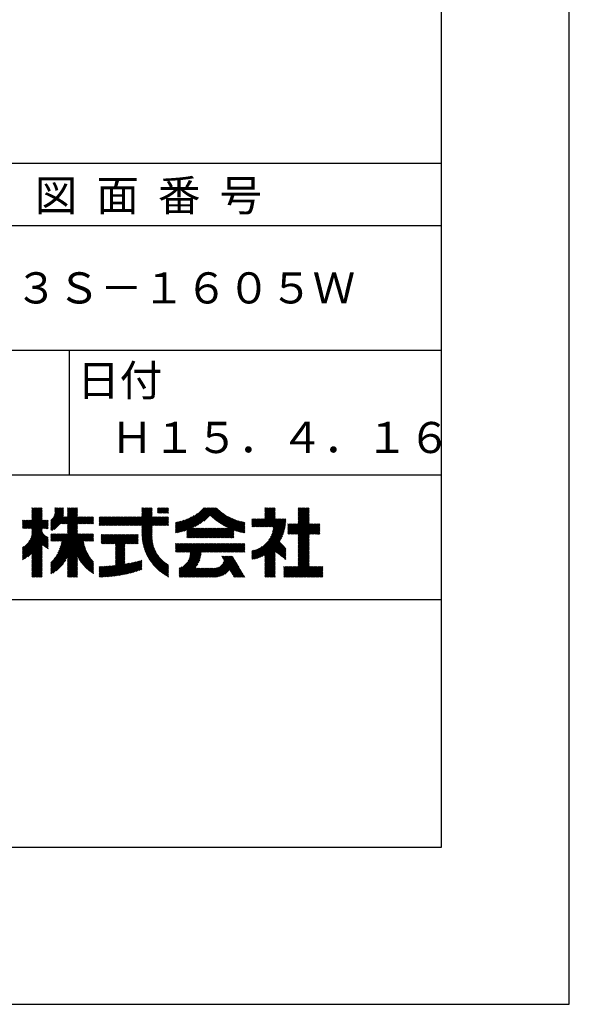
# Model space of a CAD drawing. Extents: x 0 to 210, y 0 to 297.
# Drawn here: x 166 to 210, y 0 to 79 of the extents above; entities that cross this region are included whole.
import ezdxf

# ---------------------------------------------------------------- set-up
doc = ezdxf.new("R2010")
doc.units = 0
doc.header["$LTSCALE"] = 0.4
doc.layers.get('DEFPOINTS').update_dxf_attribs({"linetype": 'CONTINUOUS'})
doc.layers.add('TITLE', color=7, linetype='CONTINUOUS')
doc.styles.get("Standard").update_dxf_attribs({"font": 'romans.shx', "bigfont": 'bigfont.shx'})

msp = doc.modelspace()

# ---------------------------------------------------------------- linework, layer by layer
at = {"layer": 'DEFPOINTS'}
for p, q in [((210, 0), (210, 297)), ((0, 0), (210, 0))]:
    msp.add_line(p, q, dxfattribs=at)
at = {"layer": 'TITLE'}
for p, q in [((199.75, 12.625), (199.75, 284.375)), ((20, 67.5), (199.75, 67.5)), ((20, 62.5), (199.75, 62.5)), ((20, 52.5), (199.75, 52.5)), ((169.875, 52.5), (169.875, 42.5)), ((109.875, 42.5), (199.75, 42.5)), ((166.21, 38.189), (167.716, 39.695)), ((166.297, 38.189), (167.716, 39.607)), ((166.385, 38.189), (167.716, 39.52)), ((166.88, 39.121), (167.615, 39.855)), ((166.88, 39.033), (167.702, 39.855)), ((166.88, 39.557), (167.178, 39.855)), ((166.88, 39.47), (167.266, 39.855)), ((166.88, 39.383), (167.353, 39.855)), ((166.88, 39.295), (167.44, 39.855)), ((166.88, 39.208), (167.528, 39.855)), ((166.88, 39.644), (167.091, 39.855)), ((166.88, 39.819), (166.917, 39.855)), ((166.88, 39.732), (167.004, 39.855)), ((166.88, 38.946), (167.716, 39.782)), ((168.421, 38.829), (169.44, 39.847)), ((168.421, 38.741), (169.44, 39.76)), ((168.421, 38.654), (169.44, 39.673)), ((168.421, 38.567), (169.44, 39.586)), ((168.654, 39.149), (169.361, 39.855)), ((168.708, 39.29), (169.273, 39.855)), ((168.73, 39.4), (169.186, 39.855)), ((168.735, 39.579), (169.011, 39.855)), ((168.735, 39.491), (169.099, 39.855)), ((168.735, 39.666), (168.924, 39.855)), ((168.735, 39.84), (168.75, 39.855)), ((168.735, 39.753), (168.837, 39.855)), ((169.194, 38.554), (170.495, 39.855)), ((169.281, 38.554), (170.563, 39.836)), ((169.368, 38.554), (170.563, 39.749)), ((169.456, 38.554), (170.563, 39.661)), ((169.543, 38.554), (170.563, 39.574)), ((169.753, 39.637), (169.972, 39.855)), ((169.753, 39.55), (170.059, 39.855)), ((169.753, 39.463), (170.146, 39.855)), ((169.753, 39.375), (170.233, 39.855)), ((169.753, 39.288), (170.321, 39.855)), ((169.753, 39.201), (170.408, 39.855)), ((169.753, 39.812), (169.797, 39.855)), ((169.753, 39.724), (169.884, 39.855)), ((175.086, 38.423), (176.518, 39.855)), ((175.173, 38.423), (176.552, 39.802)), ((175.261, 38.423), (176.552, 39.715)), ((175.348, 38.423), (176.552, 39.628)), ((175.435, 38.423), (176.552, 39.54)), ((175.716, 39.141), (176.431, 39.855)), ((175.716, 39.403), (176.169, 39.855)), ((175.716, 39.316), (176.256, 39.855)), ((175.716, 39.228), (176.343, 39.855)), ((175.716, 39.665), (175.907, 39.855)), ((175.716, 39.577), (175.994, 39.855)), ((175.716, 39.49), (176.082, 39.855)), ((175.716, 39.839), (175.732, 39.855)), ((175.716, 39.752), (175.82, 39.855)), ((176.97, 39.609), (177.216, 39.855)), ((176.97, 39.522), (177.303, 39.855)), ((176.97, 39.435), (177.391, 39.855)), ((176.97, 39.784), (177.042, 39.855)), ((176.97, 39.696), (177.129, 39.855)), ((177.037, 39.415), (177.478, 39.855)), ((177.125, 39.415), (177.565, 39.855)), ((177.212, 39.415), (177.653, 39.855)), ((177.299, 39.415), (177.74, 39.855)), ((177.387, 39.415), (177.827, 39.855)), ((177.474, 39.415), (177.858, 39.799)), ((177.561, 39.415), (177.858, 39.712)), ((177.648, 39.415), (177.858, 39.624)), ((177.736, 39.415), (177.858, 39.537)), ((178.734, 37.882), (180.708, 39.855)), ((178.85, 37.911), (180.795, 39.855)), ((178.97, 37.943), (180.882, 39.855)), ((179.094, 37.98), (180.969, 39.855)), ((179.223, 38.021), (181.057, 39.855)), ((179.308, 37.844), (181.319, 39.855)), ((179.308, 38.019), (181.144, 39.855)), ((179.308, 37.932), (181.231, 39.855)), ((179.809, 38.258), (181.406, 39.855)), ((179.983, 38.345), (181.493, 39.855)), ((180.175, 38.45), (181.58, 39.855)), ((180.396, 38.584), (181.668, 39.855)), ((180.673, 38.773), (181.732, 39.833)), ((181.2, 39.213), (181.776, 39.789)), ((181.245, 39.171), (181.821, 39.746)), ((181.291, 39.129), (181.866, 39.704)), ((181.337, 39.088), (181.911, 39.662)), ((181.383, 39.047), (181.958, 39.622)), ((181.43, 39.007), (182.005, 39.581)), ((181.478, 38.967), (182.053, 39.542)), ((184.931, 38.318), (186.415, 39.802)), ((185.018, 38.318), (186.415, 39.715)), ((185.105, 38.318), (186.415, 39.627)), ((185.193, 38.318), (186.415, 39.54)), ((185.58, 39.141), (186.294, 39.855)), ((185.58, 39.054), (186.381, 39.855)), ((185.58, 39.665), (185.77, 39.855)), ((185.58, 39.578), (185.857, 39.855)), ((185.58, 39.491), (185.945, 39.855)), ((185.58, 39.403), (186.032, 39.855)), ((185.58, 39.316), (186.119, 39.855)), ((185.58, 39.229), (186.207, 39.855)), ((185.58, 39.84), (185.596, 39.855)), ((185.58, 39.752), (185.683, 39.855)), ((188.251, 39.019), (189.087, 39.855)), ((188.251, 39.106), (189, 39.855)), ((188.251, 39.63), (188.476, 39.855)), ((188.251, 39.543), (188.563, 39.855)), ((188.251, 39.456), (188.651, 39.855)), ((188.251, 39.368), (188.738, 39.855)), ((188.251, 39.281), (188.825, 39.855)), ((188.251, 39.194), (188.912, 39.855)), ((188.251, 39.805), (188.301, 39.855)), ((188.251, 39.717), (188.389, 39.855)), ((188.251, 38.932), (189.129, 39.81)), ((188.251, 38.845), (189.129, 39.723)), ((188.251, 38.757), (189.129, 39.636)), ((188.251, 38.67), (189.129, 39.548)), ((166.149, 38.826), (166.19, 38.867)), ((166.149, 38.738), (166.277, 38.867)), ((166.149, 38.477), (166.539, 38.867)), ((166.149, 38.389), (166.627, 38.867)), ((166.149, 38.302), (166.714, 38.867)), ((166.149, 38.564), (166.452, 38.867)), ((166.149, 38.651), (166.365, 38.867)), ((166.149, 38.215), (166.801, 38.867)), ((166.472, 38.189), (167.716, 39.433)), ((166.559, 38.189), (167.716, 39.345)), ((166.647, 38.189), (167.716, 39.258)), ((166.734, 38.189), (167.716, 39.171)), ((166.769, 37.351), (168.186, 38.768)), ((166.821, 38.189), (167.716, 39.084)), ((166.832, 37.501), (168.186, 38.855)), ((166.871, 37.628), (168.11, 38.867)), ((166.88, 38.161), (167.716, 38.996)), ((166.88, 38.073), (167.716, 38.909)), ((166.88, 37.811), (167.936, 38.867)), ((166.88, 37.724), (168.023, 38.867)), ((166.88, 37.986), (167.761, 38.867)), ((166.88, 37.899), (167.848, 38.867)), ((168.421, 38.48), (169.44, 39.498)), ((168.421, 38.392), (169.44, 39.411)), ((168.421, 38.305), (169.436, 39.32)), ((168.421, 38.218), (169.426, 39.222)), ((168.421, 38.043), (169.506, 39.128)), ((168.421, 38.13), (169.419, 39.128)), ((168.501, 38.036), (169.593, 39.128)), ((168.668, 38.116), (169.68, 39.128)), ((169.63, 38.554), (170.563, 39.487)), ((169.718, 38.554), (170.563, 39.399)), ((169.753, 38.502), (170.563, 39.312)), ((169.753, 38.415), (170.563, 39.225)), ((169.753, 38.328), (170.563, 39.138)), ((169.753, 38.066), (170.815, 39.128)), ((169.753, 38.241), (170.641, 39.128)), ((169.753, 38.153), (170.728, 39.128)), ((169.753, 37.979), (170.902, 39.128)), ((169.753, 37.891), (170.99, 39.128)), ((169.753, 37.804), (171.077, 39.128)), ((170.59, 38.554), (171.164, 39.128)), ((170.678, 38.554), (171.252, 39.128)), ((170.765, 38.554), (171.339, 39.128)), ((170.852, 38.554), (171.426, 39.128)), ((170.94, 38.554), (171.513, 39.128)), ((171.027, 38.554), (171.601, 39.128)), ((171.114, 38.554), (171.688, 39.128)), ((171.201, 38.554), (171.775, 39.128)), ((171.289, 38.554), (171.843, 39.108)), ((171.376, 38.554), (171.843, 39.021)), ((171.463, 38.554), (171.843, 38.934)), ((171.551, 38.554), (171.843, 38.846)), ((171.638, 38.554), (171.843, 38.759)), ((172.295, 38.949), (172.474, 39.128)), ((172.295, 38.862), (172.561, 39.128)), ((172.295, 38.774), (172.648, 39.128)), ((172.295, 38.425), (172.997, 39.128)), ((172.295, 38.6), (172.823, 39.128)), ((172.295, 38.513), (172.91, 39.128)), ((172.295, 38.687), (172.735, 39.128)), ((172.295, 39.124), (172.299, 39.128)), ((172.295, 39.036), (172.386, 39.128)), ((172.38, 38.423), (173.085, 39.128)), ((172.468, 38.423), (173.172, 39.128)), ((172.555, 38.423), (173.259, 39.128)), ((172.642, 38.423), (173.346, 39.128)), ((172.729, 38.423), (173.434, 39.128)), ((172.817, 38.423), (173.521, 39.128)), ((172.904, 38.423), (173.608, 39.128)), ((172.991, 38.423), (173.696, 39.128)), ((173.079, 38.423), (173.783, 39.128)), ((173.166, 38.423), (173.87, 39.128)), ((173.253, 38.423), (173.957, 39.128)), ((173.34, 38.423), (174.045, 39.128)), ((173.428, 38.423), (174.132, 39.128)), ((173.515, 38.423), (174.219, 39.128)), ((173.602, 38.423), (174.307, 39.128)), ((173.69, 38.423), (174.394, 39.128)), ((173.777, 38.423), (174.481, 39.128)), ((173.864, 38.423), (174.568, 39.128)), ((173.951, 38.423), (174.656, 39.128)), ((174.039, 38.423), (174.743, 39.128)), ((174.126, 38.423), (174.83, 39.128)), ((174.213, 38.423), (174.918, 39.128)), ((174.301, 38.423), (175.005, 39.128)), ((174.388, 38.423), (175.092, 39.128)), ((174.475, 38.423), (175.179, 39.128)), ((174.562, 38.423), (175.267, 39.128)), ((174.65, 38.423), (175.354, 39.128)), ((174.737, 38.423), (175.441, 39.128)), ((174.824, 38.423), (175.529, 39.128)), ((174.912, 38.423), (175.616, 39.128)), ((174.999, 38.423), (175.703, 39.128)), ((175.523, 38.423), (176.552, 39.453)), ((175.61, 38.423), (176.552, 39.366)), ((175.697, 38.423), (176.552, 39.279)), ((175.716, 38.355), (176.552, 39.191)), ((175.716, 37.832), (177.012, 39.128)), ((175.716, 37.744), (177.1, 39.128)), ((175.716, 38.094), (176.751, 39.128)), ((175.716, 38.006), (176.838, 39.128)), ((175.716, 37.919), (176.925, 39.128)), ((175.716, 38.268), (176.576, 39.128)), ((175.716, 38.181), (176.663, 39.128)), ((175.717, 37.658), (177.187, 39.128)), ((176.57, 38.423), (177.274, 39.128)), ((176.657, 38.423), (177.362, 39.128)), ((176.745, 38.423), (177.449, 39.128)), ((176.832, 38.423), (177.536, 39.128)), ((176.919, 38.423), (177.623, 39.128)), ((177.006, 38.423), (177.711, 39.128)), ((177.094, 38.423), (177.798, 39.128)), ((177.181, 38.423), (177.858, 39.101)), ((177.268, 38.423), (177.858, 39.013)), ((177.356, 38.423), (177.858, 38.926)), ((177.443, 38.423), (177.858, 38.839)), ((177.53, 38.423), (177.858, 38.752)), ((177.823, 39.415), (177.858, 39.45)), ((178.42, 37.83), (179.704, 39.114)), ((178.42, 37.917), (179.529, 39.026)), ((178.42, 38.004), (179.371, 38.955)), ((178.42, 38.092), (179.226, 38.897)), ((178.42, 38.179), (179.091, 38.849)), ((178.42, 38.266), (178.963, 38.809)), ((178.42, 38.353), (178.841, 38.774)), ((178.42, 38.441), (178.725, 38.746)), ((178.513, 37.835), (179.909, 39.231)), ((178.622, 37.857), (180.171, 39.406)), ((181.526, 38.928), (182.101, 39.503)), ((181.574, 38.889), (182.15, 39.465)), ((181.624, 38.851), (182.2, 39.427)), ((181.673, 38.813), (182.25, 39.391)), ((181.723, 38.776), (182.302, 39.355)), ((181.774, 38.739), (182.354, 39.319)), ((181.825, 38.703), (182.406, 39.285)), ((181.877, 38.668), (182.46, 39.251)), ((181.929, 38.633), (182.514, 39.217)), ((181.95, 37.431), (183.353, 38.835)), ((181.982, 38.598), (182.568, 39.185)), ((182.035, 38.564), (182.624, 39.153)), ((182.037, 37.431), (183.42, 38.814)), ((182.089, 38.531), (182.68, 39.122)), ((182.124, 37.431), (183.487, 38.794)), ((182.143, 38.498), (182.737, 39.092)), ((182.198, 38.465), (182.795, 39.063)), ((182.212, 37.431), (183.555, 38.775)), ((182.254, 38.434), (182.854, 39.034)), ((182.299, 37.431), (183.625, 38.758)), ((182.31, 38.402), (182.913, 39.006)), ((182.366, 38.372), (182.974, 38.979)), ((182.386, 37.431), (183.696, 38.741)), ((182.423, 38.342), (183.035, 38.953)), ((182.481, 38.312), (183.097, 38.927)), ((182.54, 38.283), (183.159, 38.903)), ((182.599, 38.255), (183.223, 38.879)), ((182.658, 38.227), (183.288, 38.857)), ((183.093, 38.051), (183.767, 38.725)), ((184.536, 38.97), (184.544, 38.978)), ((184.536, 38.883), (184.631, 38.978)), ((184.536, 38.796), (184.718, 38.978)), ((184.536, 38.446), (185.067, 38.978)), ((184.536, 38.359), (185.155, 38.978)), ((184.536, 38.621), (184.893, 38.978)), ((184.536, 38.534), (184.98, 38.978)), ((184.536, 38.708), (184.806, 38.978)), ((184.582, 38.318), (185.242, 38.978)), ((184.669, 38.318), (185.329, 38.978)), ((184.756, 38.318), (185.417, 38.978)), ((184.844, 38.318), (185.504, 38.978)), ((185.28, 38.318), (186.415, 39.453)), ((185.367, 38.318), (186.415, 39.366)), ((185.455, 38.318), (186.415, 39.278)), ((185.542, 38.318), (186.415, 39.191)), ((185.629, 38.318), (186.415, 39.104)), ((185.716, 38.318), (186.415, 39.016)), ((185.804, 38.318), (186.464, 38.978)), ((185.891, 38.318), (186.551, 38.978)), ((185.978, 38.318), (186.639, 38.978)), ((186.066, 38.318), (186.726, 38.978)), ((186.105, 37.659), (187.253, 38.807)), ((186.153, 38.318), (186.813, 38.978)), ((186.157, 37.798), (187.253, 38.894)), ((186.194, 37.922), (187.25, 38.978)), ((186.221, 38.036), (187.162, 38.978)), ((186.24, 38.318), (186.9, 38.978)), ((186.24, 38.143), (187.075, 38.978)), ((186.252, 38.243), (186.988, 38.978)), ((187.48, 37.725), (189.129, 39.374)), ((187.567, 37.725), (189.129, 39.287)), ((187.655, 37.725), (189.129, 39.199)), ((187.742, 37.725), (189.129, 39.112)), ((187.829, 37.725), (189.129, 39.025)), ((187.916, 37.725), (189.129, 38.937)), ((188.004, 37.725), (189.129, 38.85)), ((188.091, 37.725), (189.129, 38.763)), ((188.251, 38.583), (189.129, 39.461)), ((166.149, 36.556), (167.716, 38.123)), ((166.149, 36.469), (167.716, 38.036)), ((166.149, 36.382), (167.717, 37.95)), ((166.648, 37.143), (168.186, 38.681)), ((167.781, 38.189), (168.186, 38.594)), ((167.869, 38.189), (168.186, 38.506)), ((167.956, 38.189), (168.186, 38.419)), ((168.043, 38.189), (168.186, 38.332)), ((168.13, 38.189), (168.186, 38.244)), ((169.112, 36.552), (170.563, 38.003)), ((169.162, 36.689), (170.563, 38.09)), ((169.201, 36.816), (170.563, 38.177)), ((169.208, 37.171), (170.563, 38.527)), ((169.234, 36.935), (170.563, 38.265)), ((169.26, 37.049), (170.563, 38.352)), ((169.281, 37.157), (170.563, 38.439)), ((171.725, 38.554), (171.843, 38.672)), ((171.812, 38.554), (171.843, 38.584)), ((175.721, 37.574), (176.552, 38.406)), ((175.725, 37.492), (176.552, 38.318)), ((175.732, 37.411), (176.552, 38.231)), ((175.74, 37.332), (176.552, 38.144)), ((175.749, 37.254), (176.552, 38.057)), ((175.76, 37.177), (176.552, 37.969)), ((177.617, 38.423), (177.858, 38.664)), ((177.705, 38.423), (177.858, 38.577)), ((177.792, 38.423), (177.858, 38.49)), ((178.42, 38.528), (178.613, 38.721)), ((178.42, 38.615), (178.506, 38.701)), ((179.308, 37.757), (179.764, 38.213)), ((179.308, 37.67), (179.851, 38.213)), ((179.308, 37.582), (179.939, 38.213)), ((179.308, 37.495), (180.026, 38.213)), ((179.331, 37.431), (180.113, 38.213)), ((179.418, 37.431), (180.2, 38.213)), ((179.506, 37.431), (180.288, 38.213)), ((179.593, 37.431), (180.375, 38.213)), ((179.68, 37.431), (180.462, 38.213)), ((179.768, 37.431), (180.55, 38.213)), ((179.855, 37.431), (180.637, 38.213)), ((179.942, 37.431), (180.724, 38.213)), ((180.029, 37.431), (180.811, 38.213)), ((180.117, 37.431), (180.899, 38.213)), ((180.204, 37.431), (180.986, 38.213)), ((180.291, 37.431), (181.073, 38.213)), ((180.379, 37.431), (181.161, 38.213)), ((180.466, 37.431), (181.248, 38.213)), ((180.553, 37.431), (181.335, 38.213)), ((180.64, 37.431), (181.422, 38.213)), ((180.728, 37.431), (181.51, 38.213)), ((180.815, 37.431), (181.597, 38.213)), ((180.902, 37.431), (181.684, 38.213)), ((180.99, 37.431), (181.772, 38.213)), ((181.077, 37.431), (181.859, 38.213)), ((181.164, 37.431), (181.946, 38.213)), ((181.251, 37.431), (182.033, 38.213)), ((181.339, 37.431), (182.121, 38.213)), ((181.426, 37.431), (182.208, 38.213)), ((181.513, 37.431), (182.295, 38.213)), ((181.601, 37.431), (182.383, 38.213)), ((181.688, 37.431), (182.47, 38.213)), ((181.775, 37.431), (182.557, 38.213)), ((181.862, 37.431), (182.644, 38.213)), ((182.473, 37.431), (183.092, 38.05)), ((182.561, 37.431), (183.092, 37.963)), ((183.157, 38.028), (183.84, 38.711)), ((183.223, 38.006), (183.914, 38.698)), ((183.289, 37.985), (183.98, 38.676)), ((183.356, 37.965), (183.98, 38.589)), ((183.423, 37.945), (183.98, 38.501)), ((183.492, 37.926), (183.98, 38.414)), ((183.561, 37.908), (183.98, 38.327)), ((183.631, 37.89), (183.98, 38.24)), ((183.701, 37.874), (183.98, 38.152)), ((183.773, 37.858), (183.98, 38.065)), ((183.845, 37.843), (183.98, 37.978)), ((184.536, 35.828), (187.237, 38.529)), ((184.536, 35.741), (187.225, 38.43)), ((184.599, 35.717), (187.21, 38.327)), ((184.707, 35.737), (187.19, 38.22)), ((184.819, 35.761), (187.165, 38.108)), ((184.937, 35.792), (187.134, 37.99)), ((185.898, 37.278), (187.245, 38.624)), ((186.029, 37.496), (187.25, 38.717)), ((187.423, 37.929), (188.07, 38.577)), ((187.423, 37.842), (188.158, 38.577)), ((187.423, 37.755), (188.245, 38.577)), ((187.423, 38.016), (187.983, 38.577)), ((187.423, 38.278), (187.721, 38.577)), ((187.423, 38.191), (187.809, 38.577)), ((187.423, 38.104), (187.896, 38.577)), ((187.423, 38.453), (187.547, 38.577)), ((187.423, 38.366), (187.634, 38.577)), ((187.423, 38.54), (187.459, 38.577)), ((188.178, 37.725), (189.129, 38.676)), ((188.251, 37.71), (189.129, 38.588)), ((188.251, 37.273), (189.554, 38.577)), ((188.251, 37.186), (189.642, 38.577)), ((188.251, 37.099), (189.729, 38.577)), ((188.251, 37.012), (189.816, 38.577)), ((188.251, 36.924), (189.903, 38.577)), ((188.251, 37.623), (189.205, 38.577)), ((188.251, 37.535), (189.292, 38.577)), ((188.251, 37.448), (189.38, 38.577)), ((188.251, 37.361), (189.467, 38.577)), ((189.138, 37.725), (189.983, 38.569)), ((189.226, 37.725), (189.983, 38.482)), ((189.313, 37.725), (189.983, 38.394)), ((189.4, 37.725), (189.983, 38.307)), ((189.488, 37.725), (189.983, 38.22)), ((189.575, 37.725), (189.983, 38.132)), ((189.662, 37.725), (189.983, 38.045)), ((189.749, 37.725), (189.983, 37.958)), ((166.149, 36.294), (167.744, 37.889)), ((166.149, 36.207), (167.774, 37.832)), ((166.149, 36.12), (167.808, 37.779)), ((166.149, 36.033), (167.846, 37.73)), ((166.149, 35.945), (167.887, 37.684)), ((166.149, 35.858), (167.932, 37.641)), ((166.149, 35.771), (167.98, 37.602)), ((166.149, 35.683), (168.032, 37.567)), ((166.311, 35.758), (168.088, 37.535)), ((166.554, 35.914), (168.148, 37.508)), ((166.88, 36.153), (168.186, 37.459)), ((166.88, 36.066), (168.186, 37.372)), ((167.752, 36.85), (168.186, 37.284)), ((167.801, 36.812), (168.186, 37.197)), ((168.421, 35.425), (170.768, 37.771)), ((168.421, 34.988), (171.204, 37.771)), ((168.421, 34.814), (171.379, 37.771)), ((168.421, 34.726), (171.466, 37.771)), ((168.421, 34.639), (171.554, 37.771)), ((168.421, 34.901), (171.292, 37.771)), ((168.421, 35.163), (171.03, 37.771)), ((168.421, 35.075), (171.117, 37.771)), ((168.421, 35.337), (170.855, 37.771)), ((168.421, 35.25), (170.943, 37.771)), ((168.421, 37.432), (168.76, 37.771)), ((168.421, 37.345), (168.848, 37.771)), ((168.421, 37.258), (168.935, 37.771)), ((168.421, 37.519), (168.673, 37.771)), ((168.421, 37.694), (168.499, 37.771)), ((168.421, 37.607), (168.586, 37.771)), ((168.422, 37.171), (169.022, 37.771)), ((168.51, 37.171), (169.11, 37.771)), ((168.597, 37.171), (169.197, 37.771)), ((168.666, 35.757), (170.681, 37.771)), ((168.684, 37.171), (169.284, 37.771)), ((168.771, 37.171), (169.371, 37.771)), ((168.857, 36.034), (170.593, 37.771)), ((168.859, 37.171), (169.459, 37.771)), ((168.946, 37.171), (169.546, 37.771)), ((168.969, 36.234), (170.563, 37.828)), ((169.033, 37.171), (169.633, 37.771)), ((169.05, 36.403), (170.563, 37.916)), ((169.121, 37.171), (169.721, 37.771)), ((169.753, 35.884), (171.034, 37.165)), ((171.041, 37.171), (171.641, 37.771)), ((171.128, 37.171), (171.728, 37.771)), ((171.215, 37.171), (171.815, 37.771)), ((171.303, 37.171), (171.843, 37.712)), ((171.39, 37.171), (171.843, 37.624)), ((171.477, 37.171), (171.843, 37.537)), ((171.565, 37.171), (171.843, 37.45)), ((171.652, 37.171), (171.843, 37.362)), ((171.739, 37.171), (171.843, 37.275)), ((171.826, 37.171), (171.843, 37.188)), ((172.451, 37.011), (173.16, 37.719)), ((172.451, 37.535), (172.636, 37.719)), ((172.451, 37.447), (172.723, 37.719)), ((172.451, 37.36), (172.811, 37.719)), ((172.451, 37.273), (172.898, 37.719)), ((172.451, 37.185), (172.985, 37.719)), ((172.451, 37.098), (173.073, 37.719)), ((172.451, 37.709), (172.462, 37.719)), ((172.451, 37.622), (172.549, 37.719)), ((172.491, 36.963), (173.247, 37.719)), ((172.578, 36.963), (173.334, 37.719)), ((172.665, 36.963), (173.422, 37.719)), ((172.752, 36.963), (173.509, 37.719)), ((172.84, 36.963), (173.596, 37.719)), ((172.927, 36.963), (173.684, 37.719)), ((173.014, 36.963), (173.771, 37.719)), ((173.102, 36.963), (173.858, 37.719)), ((173.189, 36.963), (173.945, 37.719)), ((173.276, 36.963), (174.033, 37.719)), ((173.363, 36.963), (174.12, 37.719)), ((173.451, 36.963), (174.207, 37.719)), ((173.538, 36.963), (174.294, 37.719)), ((173.601, 36.938), (174.382, 37.719)), ((173.601, 36.851), (174.469, 37.719)), ((173.601, 36.764), (174.556, 37.719)), ((173.601, 36.676), (174.644, 37.719)), ((173.601, 36.589), (174.731, 37.719)), ((173.601, 36.502), (174.818, 37.719)), ((173.601, 36.414), (174.905, 37.719)), ((173.601, 36.24), (175.08, 37.719)), ((173.601, 36.327), (174.993, 37.719)), ((174.411, 36.963), (175.167, 37.719)), ((174.498, 36.963), (175.255, 37.719)), ((174.585, 36.963), (175.342, 37.719)), ((174.673, 36.963), (175.429, 37.719)), ((174.76, 36.963), (175.429, 37.632)), ((174.847, 36.963), (175.429, 37.544)), ((174.935, 36.963), (175.429, 37.457)), ((175.022, 36.963), (175.429, 37.37)), ((175.109, 36.963), (175.429, 37.283)), ((175.196, 36.963), (175.429, 37.195)), ((175.772, 37.102), (176.552, 37.882)), ((175.786, 37.028), (176.552, 37.795)), ((175.8, 36.956), (176.551, 37.707)), ((175.816, 36.884), (176.546, 37.614)), ((175.833, 36.814), (176.545, 37.526)), ((175.851, 36.745), (176.546, 37.44)), ((175.87, 36.677), (176.551, 37.357)), ((175.891, 36.609), (176.557, 37.276)), ((175.912, 36.543), (176.566, 37.198)), ((182.648, 37.431), (183.092, 37.876)), ((182.735, 37.431), (183.092, 37.789)), ((182.823, 37.431), (183.092, 37.701)), ((182.91, 37.431), (183.092, 37.614)), ((182.997, 37.431), (183.092, 37.527)), ((183.084, 37.431), (183.092, 37.439)), ((183.919, 37.829), (183.98, 37.89)), ((185.062, 35.83), (187.096, 37.865)), ((185.197, 35.878), (187.049, 37.73)), ((185.343, 35.937), (186.989, 37.583)), ((185.508, 36.014), (186.912, 37.419)), ((185.58, 35.999), (186.806, 37.225)), ((188.251, 36.837), (189.129, 37.715)), ((188.251, 36.75), (189.129, 37.628)), ((188.251, 36.662), (189.129, 37.541)), ((188.251, 36.575), (189.129, 37.454)), ((188.251, 36.488), (189.129, 37.366)), ((188.251, 36.401), (189.129, 37.279)), ((188.251, 36.313), (189.129, 37.192)), ((189.837, 37.725), (189.983, 37.871)), ((189.924, 37.725), (189.983, 37.783)), ((166.149, 36.644), (166.245, 36.74)), ((166.88, 35.978), (167.716, 36.814)), ((166.88, 35.891), (167.716, 36.727)), ((166.88, 35.804), (167.716, 36.64)), ((166.88, 35.717), (167.716, 36.552)), ((166.88, 35.629), (167.716, 36.465)), ((166.88, 35.542), (167.716, 36.378)), ((167.85, 36.774), (168.186, 37.11)), ((167.901, 36.737), (168.186, 37.023)), ((167.953, 36.702), (168.186, 36.935)), ((168.005, 36.667), (168.186, 36.848)), ((168.059, 36.633), (168.186, 36.761)), ((168.113, 36.6), (168.186, 36.673)), ((168.169, 36.569), (168.186, 36.586)), ((169.753, 35.797), (171.048, 37.091)), ((169.753, 35.709), (171.063, 37.019)), ((169.753, 35.622), (171.08, 36.948)), ((169.753, 35.535), (171.097, 36.879)), ((169.753, 35.447), (171.116, 36.811)), ((169.753, 35.36), (171.137, 36.744)), ((169.753, 35.273), (171.158, 36.678)), ((169.753, 35.186), (171.181, 36.613)), ((170.567, 35.912), (171.205, 36.55)), ((170.596, 35.853), (171.23, 36.487)), ((170.626, 35.796), (171.256, 36.426)), ((170.657, 35.74), (171.283, 36.366)), ((173.601, 36.153), (174.358, 36.91)), ((173.601, 36.065), (174.358, 36.823)), ((173.601, 35.978), (174.358, 36.735)), ((173.601, 35.891), (174.358, 36.648)), ((173.601, 35.803), (174.358, 36.561)), ((173.601, 35.716), (174.358, 36.474)), ((173.601, 35.629), (174.358, 36.386)), ((175.284, 36.963), (175.429, 37.108)), ((175.371, 36.963), (175.429, 37.021)), ((175.934, 36.478), (176.577, 37.121)), ((175.957, 36.414), (176.59, 37.047)), ((175.981, 36.351), (176.605, 36.974)), ((176.006, 36.288), (176.621, 36.904)), ((176.032, 36.227), (176.64, 36.835)), ((176.058, 36.166), (176.659, 36.767)), ((176.086, 36.107), (176.681, 36.701)), ((176.114, 36.048), (176.704, 36.637)), ((176.144, 35.989), (176.728, 36.574)), ((176.173, 35.932), (176.753, 36.512)), ((176.204, 35.876), (176.78, 36.452)), ((176.236, 35.82), (176.808, 36.392)), ((178.42, 36.433), (178.975, 36.988)), ((178.42, 36.695), (178.713, 36.988)), ((178.42, 36.608), (178.801, 36.988)), ((178.42, 36.52), (178.888, 36.988)), ((178.42, 36.957), (178.452, 36.988)), ((178.42, 36.87), (178.539, 36.988)), ((178.42, 36.782), (178.626, 36.988)), ((178.42, 36.346), (179.063, 36.988)), ((178.446, 36.284), (179.15, 36.988)), ((178.533, 36.284), (179.237, 36.988)), ((178.621, 36.284), (179.324, 36.988)), ((178.707, 34.8), (180.896, 36.988)), ((178.707, 34.713), (180.983, 36.988)), ((178.707, 34.625), (181.07, 36.988)), ((178.707, 34.538), (181.157, 36.988)), ((178.708, 36.284), (179.412, 36.988)), ((178.795, 36.284), (179.499, 36.988)), ((178.882, 36.284), (179.586, 36.988)), ((178.97, 36.284), (179.674, 36.988)), ((179.057, 36.284), (179.761, 36.988)), ((179.144, 36.284), (179.848, 36.988)), ((179.232, 36.284), (179.935, 36.988)), ((179.319, 36.284), (180.023, 36.988)), ((179.406, 36.284), (180.11, 36.988)), ((179.426, 35.606), (180.808, 36.988)), ((179.493, 36.284), (180.197, 36.988)), ((179.505, 35.772), (180.721, 36.988)), ((179.548, 35.902), (180.634, 36.988)), ((179.574, 36.015), (180.546, 36.988)), ((179.581, 36.284), (180.285, 36.988)), ((179.588, 36.117), (180.459, 36.988)), ((179.594, 36.211), (180.372, 36.988)), ((180.541, 36.284), (181.245, 36.988)), ((180.628, 36.284), (181.332, 36.988)), ((180.715, 36.284), (181.419, 36.988)), ((180.803, 36.284), (181.507, 36.988)), ((180.89, 36.284), (181.594, 36.988)), ((180.977, 36.284), (181.681, 36.988)), ((181.065, 36.284), (181.768, 36.988)), ((181.152, 36.284), (181.856, 36.988)), ((181.239, 36.284), (181.943, 36.988)), ((181.326, 36.284), (182.03, 36.988)), ((181.414, 36.284), (182.118, 36.988)), ((181.501, 36.284), (182.205, 36.988)), ((181.588, 36.284), (182.292, 36.988)), ((181.676, 36.284), (182.379, 36.988)), ((181.763, 36.284), (182.467, 36.988)), ((181.85, 36.284), (182.554, 36.988)), ((181.937, 36.284), (182.641, 36.988)), ((182.025, 36.284), (182.729, 36.988)), ((182.112, 36.284), (182.816, 36.988)), ((182.199, 36.284), (182.903, 36.988)), ((182.287, 36.284), (182.99, 36.988)), ((182.374, 36.284), (183.078, 36.988)), ((182.461, 36.284), (183.165, 36.988)), ((182.548, 36.284), (183.252, 36.988)), ((182.636, 36.284), (183.34, 36.988)), ((182.723, 36.284), (183.427, 36.988)), ((182.81, 36.284), (183.514, 36.988)), ((182.898, 36.284), (183.601, 36.988)), ((182.985, 36.284), (183.689, 36.988)), ((183.072, 36.284), (183.776, 36.988)), ((183.159, 36.284), (183.863, 36.988)), ((183.247, 36.284), (183.951, 36.988)), ((183.334, 36.284), (183.98, 36.93)), ((183.421, 36.284), (183.98, 36.843)), ((183.509, 36.284), (183.98, 36.756)), ((183.596, 36.284), (183.98, 36.668)), ((183.683, 36.284), (183.98, 36.581)), ((183.77, 36.284), (183.98, 36.494)), ((183.858, 36.284), (183.98, 36.407)), ((184.536, 35.915), (185.361, 36.74)), ((184.536, 36.002), (185.143, 36.609)), ((184.536, 36.09), (184.979, 36.533)), ((184.536, 36.177), (184.84, 36.481)), ((184.536, 36.264), (184.716, 36.444)), ((184.536, 36.352), (184.602, 36.418)), ((185.58, 35.912), (186.784, 37.116)), ((185.58, 35.825), (186.827, 37.071)), ((185.58, 35.737), (186.869, 37.027)), ((185.58, 35.65), (186.912, 36.982)), ((185.58, 35.563), (186.954, 36.937)), ((186.426, 36.322), (186.997, 36.892)), ((186.476, 36.284), (187.039, 36.847)), ((186.525, 36.246), (187.082, 36.803)), ((186.574, 36.208), (187.124, 36.758)), ((186.623, 36.17), (187.167, 36.713)), ((186.673, 36.132), (187.209, 36.668)), ((186.722, 36.094), (187.25, 36.622)), ((186.771, 36.056), (187.25, 36.535)), ((186.82, 36.017), (187.25, 36.448)), ((186.869, 35.979), (187.25, 36.36)), ((188.251, 36.226), (189.129, 37.104)), ((188.251, 36.139), (189.129, 37.017)), ((188.251, 36.051), (189.129, 36.93)), ((188.251, 35.964), (189.129, 36.843)), ((188.251, 35.877), (189.129, 36.755)), ((188.251, 35.79), (189.129, 36.668)), ((188.251, 35.702), (189.129, 36.581)), ((188.251, 35.615), (189.129, 36.493)), ((188.251, 35.528), (189.129, 36.406)), ((166.88, 35.455), (167.716, 36.291)), ((166.88, 35.367), (167.716, 36.203)), ((166.88, 35.28), (167.716, 36.116)), ((166.88, 35.193), (167.716, 36.029)), ((166.88, 35.106), (167.716, 35.941)), ((166.88, 35.018), (167.716, 35.854)), ((166.88, 34.931), (167.716, 35.767)), ((166.88, 34.844), (167.716, 35.68)), ((166.88, 34.756), (167.716, 35.592)), ((168.421, 34.552), (169.718, 35.849)), ((168.562, 34.606), (169.607, 35.65)), ((169.753, 35.098), (170.563, 35.908)), ((169.753, 35.011), (170.563, 35.821)), ((169.753, 34.924), (170.563, 35.733)), ((169.753, 34.836), (170.563, 35.646)), ((170.689, 35.685), (171.311, 36.307)), ((170.722, 35.63), (171.34, 36.248)), ((170.756, 35.577), (171.37, 36.191)), ((170.79, 35.524), (171.401, 36.135)), ((170.826, 35.473), (171.433, 36.079)), ((170.863, 35.422), (171.466, 36.025)), ((170.9, 35.372), (171.499, 35.971)), ((170.938, 35.323), (171.534, 35.919)), ((170.978, 35.275), (171.57, 35.867)), ((171.018, 35.228), (171.606, 35.816)), ((171.059, 35.182), (171.643, 35.766)), ((171.101, 35.136), (171.681, 35.717)), ((171.143, 35.092), (171.72, 35.669)), ((171.187, 35.048), (171.76, 35.621)), ((171.231, 35.005), (171.801, 35.574)), ((172.713, 34.305), (174.358, 35.95)), ((172.805, 34.31), (174.358, 35.863)), ((172.899, 34.316), (174.358, 35.775)), ((172.993, 34.323), (174.358, 35.688)), ((173.088, 34.331), (174.358, 35.601)), ((173.601, 35.542), (174.358, 36.299)), ((173.601, 35.454), (174.358, 36.212)), ((173.601, 35.367), (174.358, 36.124)), ((173.601, 35.28), (174.358, 36.037)), ((174.423, 34.531), (175.466, 35.574)), ((174.535, 34.556), (175.583, 35.604)), ((174.649, 34.582), (175.702, 35.636)), ((174.764, 34.61), (175.716, 35.562)), ((176.268, 35.765), (176.838, 36.334)), ((176.301, 35.711), (176.868, 36.278)), ((176.335, 35.657), (176.9, 36.222)), ((176.37, 35.605), (176.933, 36.168)), ((176.405, 35.553), (176.967, 36.115)), ((176.441, 35.501), (177.002, 36.062)), ((176.478, 35.451), (177.038, 36.011)), ((176.515, 35.401), (177.076, 35.961)), ((176.554, 35.352), (177.114, 35.913)), ((176.592, 35.304), (177.153, 35.865)), ((176.632, 35.256), (177.194, 35.818)), ((176.672, 35.209), (177.236, 35.772)), ((176.713, 35.163), (177.278, 35.728)), ((176.755, 35.117), (177.322, 35.684)), ((176.797, 35.072), (177.367, 35.641)), ((176.841, 35.028), (177.412, 35.6)), ((178.707, 34.451), (180.479, 36.223)), ((178.707, 34.364), (180.467, 36.124)), ((178.722, 34.291), (180.45, 36.019)), ((178.809, 34.291), (180.426, 35.908)), ((178.896, 34.291), (180.394, 35.788)), ((178.984, 34.291), (180.35, 35.657)), ((181.166, 34.291), (182.847, 35.972)), ((181.253, 34.291), (182.934, 35.972)), ((181.34, 34.291), (183, 35.951)), ((181.427, 34.291), (183.033, 35.896)), ((181.515, 34.291), (183.065, 35.841)), ((181.602, 34.291), (183.097, 35.786)), ((181.689, 34.291), (183.13, 35.731)), ((181.787, 34.301), (183.162, 35.676)), ((181.899, 34.326), (183.195, 35.621)), ((182.024, 34.363), (183.227, 35.566)), ((182.118, 35.942), (182.148, 35.972)), ((182.151, 35.887), (182.236, 35.972)), ((182.183, 35.832), (182.323, 35.972)), ((182.215, 35.777), (182.41, 35.972)), ((182.225, 35.437), (182.759, 35.972)), ((182.248, 35.722), (182.497, 35.972)), ((182.276, 35.575), (182.672, 35.972)), ((182.28, 35.667), (182.585, 35.972)), ((183.945, 36.284), (183.98, 36.319)), ((185.58, 35.475), (186.415, 36.311)), ((185.58, 35.388), (186.415, 36.223)), ((185.58, 35.301), (186.415, 36.136)), ((185.58, 35.214), (186.415, 36.049)), ((185.58, 35.126), (186.415, 35.962)), ((185.58, 35.039), (186.415, 35.874)), ((185.58, 34.952), (186.415, 35.787)), ((185.58, 34.864), (186.415, 35.7)), ((185.58, 34.777), (186.415, 35.612)), ((186.919, 35.941), (187.25, 36.273)), ((186.968, 35.903), (187.25, 36.186)), ((187.017, 35.865), (187.25, 36.099)), ((187.066, 35.827), (187.25, 36.011)), ((187.116, 35.789), (187.25, 35.924)), ((187.165, 35.751), (187.25, 35.837)), ((187.214, 35.713), (187.25, 35.749)), ((187.45, 34.291), (189.129, 35.97)), ((187.537, 34.291), (189.129, 35.883)), ((187.625, 34.291), (189.129, 35.795)), ((187.712, 34.291), (189.129, 35.708)), ((187.799, 34.291), (189.129, 35.621)), ((188.251, 35.44), (189.129, 36.319)), ((188.251, 35.353), (189.129, 36.232)), ((188.251, 35.266), (189.129, 36.144)), ((188.251, 35.179), (189.129, 36.057)), ((166.88, 34.669), (167.716, 35.505)), ((166.88, 34.582), (167.716, 35.418)), ((166.88, 34.495), (167.716, 35.33)), ((166.88, 34.407), (167.716, 35.243)), ((166.88, 34.32), (167.716, 35.156)), ((166.938, 34.291), (167.716, 35.069)), ((167.025, 34.291), (167.716, 34.981)), ((167.113, 34.291), (167.716, 34.894)), ((167.2, 34.291), (167.716, 34.807)), ((168.84, 34.796), (169.417, 35.373)), ((169.753, 34.749), (170.563, 35.559)), ((169.753, 34.662), (170.563, 35.472)), ((169.753, 34.575), (170.563, 35.384)), ((169.753, 34.487), (170.563, 35.297)), ((169.753, 34.4), (170.563, 35.21)), ((169.753, 34.313), (170.563, 35.122)), ((169.819, 34.291), (170.563, 35.035)), ((169.906, 34.291), (170.563, 34.948)), ((169.993, 34.291), (170.563, 34.861)), ((170.08, 34.291), (170.563, 34.773)), ((171.277, 34.963), (171.842, 35.529)), ((171.323, 34.922), (171.843, 35.442)), ((171.37, 34.882), (171.843, 35.355)), ((171.418, 34.842), (171.843, 35.268)), ((171.466, 34.804), (171.843, 35.18)), ((171.516, 34.766), (171.843, 35.093)), ((171.566, 34.729), (171.843, 35.006)), ((171.618, 34.693), (171.843, 34.918)), ((171.67, 34.658), (171.843, 34.831)), ((172.295, 34.323), (173.157, 35.185)), ((172.295, 34.41), (173.061, 35.177)), ((172.295, 34.497), (172.967, 35.17)), ((172.295, 34.585), (172.873, 35.163)), ((172.295, 34.672), (172.78, 35.157)), ((172.295, 34.759), (172.687, 35.152)), ((172.295, 34.847), (172.595, 35.147)), ((172.295, 34.934), (172.504, 35.143)), ((172.295, 35.021), (172.413, 35.14)), ((172.295, 35.108), (172.323, 35.137)), ((172.351, 34.292), (173.253, 35.193)), ((172.44, 34.294), (173.349, 35.203)), ((172.53, 34.296), (173.447, 35.213)), ((172.621, 34.3), (173.545, 35.224)), ((173.184, 34.34), (174.358, 35.513)), ((173.281, 34.349), (174.358, 35.426)), ((173.379, 34.36), (174.359, 35.339)), ((173.478, 34.372), (174.465, 35.358)), ((173.579, 34.385), (174.571, 35.377)), ((173.68, 34.399), (174.679, 35.398)), ((173.782, 34.414), (174.788, 35.42)), ((173.886, 34.43), (174.898, 35.442)), ((173.991, 34.448), (175.009, 35.466)), ((174.097, 34.466), (175.121, 35.491)), ((174.204, 34.486), (175.235, 35.517)), ((174.313, 34.508), (175.35, 35.545)), ((174.881, 34.639), (175.716, 35.475)), ((175, 34.671), (175.716, 35.388)), ((175.121, 34.705), (175.716, 35.3)), ((175.244, 34.74), (175.716, 35.213)), ((175.369, 34.779), (175.716, 35.126)), ((175.497, 34.819), (175.716, 35.039)), ((175.627, 34.862), (175.716, 34.951)), ((176.884, 34.985), (177.459, 35.56)), ((176.929, 34.942), (177.507, 35.52)), ((176.974, 34.9), (177.556, 35.482)), ((177.02, 34.858), (177.606, 35.445)), ((177.067, 34.818), (177.657, 35.408)), ((177.114, 34.778), (177.71, 35.373)), ((177.162, 34.738), (177.763, 35.339)), ((177.21, 34.7), (177.817, 35.307)), ((177.26, 34.662), (177.858, 35.26)), ((177.31, 34.625), (177.858, 35.173)), ((177.361, 34.588), (177.858, 35.086)), ((177.412, 34.553), (177.858, 34.998)), ((177.465, 34.518), (177.858, 34.911)), ((177.518, 34.483), (177.858, 34.824)), ((178.707, 34.887), (178.924, 35.104)), ((178.707, 34.975), (178.759, 35.026)), ((179.071, 34.291), (180.29, 35.51)), ((179.158, 34.291), (180.201, 35.333)), ((179.245, 34.291), (180.038, 35.083)), ((179.333, 34.291), (180.049, 35.007)), ((179.42, 34.291), (180.136, 35.007)), ((179.507, 34.291), (180.224, 35.007)), ((179.595, 34.291), (180.311, 35.007)), ((179.682, 34.291), (180.398, 35.007)), ((179.769, 34.291), (180.485, 35.007)), ((179.856, 34.291), (180.573, 35.007)), ((179.944, 34.291), (180.66, 35.007)), ((180.031, 34.291), (180.747, 35.007)), ((180.118, 34.291), (180.835, 35.007)), ((180.206, 34.291), (180.922, 35.007)), ((180.293, 34.291), (181.009, 35.007)), ((180.38, 34.291), (181.096, 35.007)), ((180.467, 34.291), (181.184, 35.007)), ((180.555, 34.291), (181.271, 35.007)), ((180.642, 34.291), (181.358, 35.007)), ((180.729, 34.291), (181.446, 35.007)), ((180.816, 34.291), (181.533, 35.007)), ((180.904, 34.291), (181.624, 35.011)), ((180.991, 34.291), (181.731, 35.031)), ((181.078, 34.291), (181.87, 35.082)), ((182.169, 34.421), (183.259, 35.512)), ((182.356, 34.521), (183.292, 35.457)), ((182.766, 34.844), (183.324, 35.402)), ((182.798, 34.789), (183.357, 35.347)), ((182.831, 34.734), (183.389, 35.292)), ((182.863, 34.679), (183.421, 35.237)), ((182.896, 34.624), (183.454, 35.182)), ((182.928, 34.569), (183.486, 35.127)), ((182.96, 34.514), (183.519, 35.072)), ((182.993, 34.459), (183.551, 35.018)), ((183.025, 34.405), (183.583, 34.963)), ((183.058, 34.35), (183.616, 34.908)), ((183.09, 34.295), (183.648, 34.853)), ((183.173, 34.291), (183.681, 34.798)), ((185.58, 34.69), (186.415, 35.525)), ((185.58, 34.603), (186.415, 35.438)), ((185.58, 34.515), (186.415, 35.351)), ((185.58, 34.428), (186.415, 35.263)), ((185.58, 34.341), (186.415, 35.176)), ((185.617, 34.291), (186.415, 35.089)), ((185.704, 34.291), (186.415, 35.001)), ((185.792, 34.291), (186.415, 34.914)), ((185.879, 34.291), (186.415, 34.827)), ((187.096, 35.072), (187.168, 35.143)), ((187.096, 34.461), (187.779, 35.143)), ((187.096, 34.373), (187.866, 35.143)), ((187.096, 34.81), (187.43, 35.143)), ((187.096, 34.722), (187.517, 35.143)), ((187.096, 34.635), (187.604, 35.143)), ((187.096, 34.548), (187.691, 35.143)), ((187.096, 34.897), (187.342, 35.143)), ((187.096, 34.984), (187.255, 35.143)), ((187.101, 34.291), (187.953, 35.143)), ((187.188, 34.291), (188.041, 35.143)), ((187.276, 34.291), (188.128, 35.143)), ((187.363, 34.291), (188.215, 35.143)), ((187.887, 34.291), (189.129, 35.533)), ((187.974, 34.291), (189.129, 35.446)), ((188.061, 34.291), (189.129, 35.359)), ((188.148, 34.291), (189.129, 35.272)), ((188.236, 34.291), (189.129, 35.184)), ((188.323, 34.291), (189.175, 35.143)), ((188.41, 34.291), (189.263, 35.143)), ((188.498, 34.291), (189.35, 35.143)), ((188.585, 34.291), (189.437, 35.143)), ((188.672, 34.291), (189.524, 35.143)), ((188.759, 34.291), (189.612, 35.143)), ((188.847, 34.291), (189.699, 35.143)), ((188.934, 34.291), (189.786, 35.143)), ((189.021, 34.291), (189.874, 35.143)), ((189.109, 34.291), (189.961, 35.143)), ((189.196, 34.291), (190.048, 35.143)), ((189.283, 34.291), (190.135, 35.143)), ((189.37, 34.291), (190.223, 35.143)), ((189.458, 34.291), (190.234, 35.067)), ((189.545, 34.291), (190.234, 34.979)), ((189.632, 34.291), (190.234, 34.892)), ((189.72, 34.291), (190.234, 34.805)), ((167.287, 34.291), (167.716, 34.719)), ((167.375, 34.291), (167.716, 34.632)), ((167.462, 34.291), (167.716, 34.545)), ((167.549, 34.291), (167.716, 34.458)), ((167.636, 34.291), (167.716, 34.37)), ((170.168, 34.291), (170.563, 34.686)), ((170.255, 34.291), (170.563, 34.599)), ((170.342, 34.291), (170.563, 34.511)), ((170.43, 34.291), (170.563, 34.424)), ((170.517, 34.291), (170.563, 34.337)), ((171.723, 34.624), (171.843, 34.744)), ((171.778, 34.591), (171.843, 34.657)), ((171.833, 34.559), (171.843, 34.569)), ((177.572, 34.45), (177.858, 34.736)), ((177.626, 34.417), (177.858, 34.649)), ((177.681, 34.385), (177.858, 34.562)), ((177.737, 34.354), (177.858, 34.475)), ((177.794, 34.323), (177.858, 34.387)), ((177.852, 34.294), (177.858, 34.3)), ((183.26, 34.291), (183.713, 34.743)), ((183.348, 34.291), (183.745, 34.688)), ((183.435, 34.291), (183.778, 34.633)), ((183.522, 34.291), (183.81, 34.578)), ((183.61, 34.291), (183.842, 34.524)), ((183.697, 34.291), (183.875, 34.469)), ((183.784, 34.291), (183.907, 34.414)), ((183.871, 34.291), (183.94, 34.359)), ((183.959, 34.291), (183.972, 34.304)), ((185.966, 34.291), (186.415, 34.74)), ((186.054, 34.291), (186.415, 34.652)), ((186.141, 34.291), (186.415, 34.565)), ((186.228, 34.291), (186.415, 34.478)), ((186.315, 34.291), (186.415, 34.39)), ((186.403, 34.291), (186.415, 34.303)), ((189.807, 34.291), (190.234, 34.717)), ((189.894, 34.291), (190.234, 34.63)), ((189.981, 34.291), (190.234, 34.543)), ((190.069, 34.291), (190.234, 34.456)), ((190.156, 34.291), (190.234, 34.368)), ((20, 32.5), (199.75, 32.5)), ((20, 12.625), (199.75, 12.625))]:
    msp.add_line(p, q, dxfattribs=at)

# ---------------------------------------------------------------- texts
for s, p in [('図  面  番  号', (167.125, 63.675)), ('３Ｓ－１６０５Ｗ', (165.542, 56.25)), ('日付', (170.52, 48.829)), ('Ｈ１５．４．１６', (173.208, 44.244))]:
    msp.add_text(s, height=2.5, dxfattribs=at).set_placement(p)

doc.saveas('drawing.dxf')
